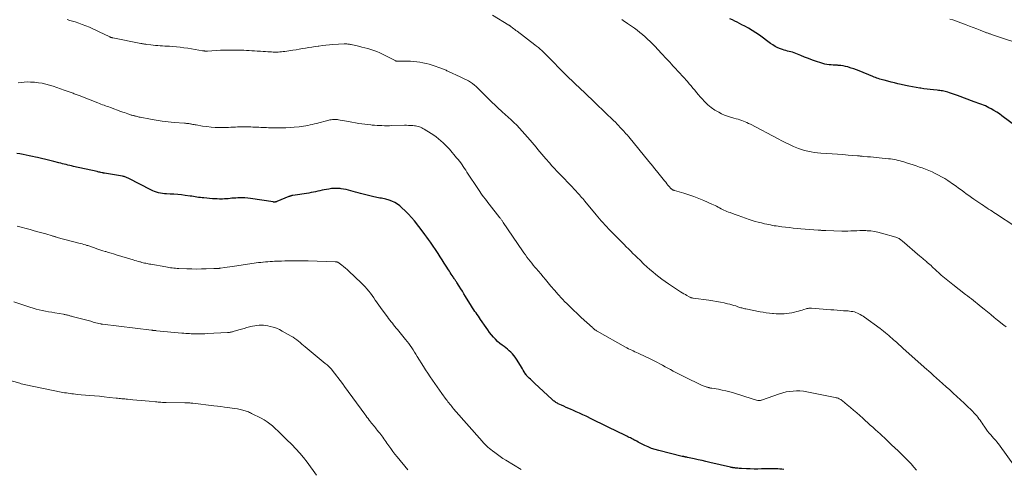
# Model space of a CAD drawing. Units: feet. Extents: x 1990000 to 1995041, y 585000 to 590003.
# Drawn here: x 1990530 to 1990837, y 589197 to 589337 of the extents above; entities that cross this region are included whole.
import ezdxf

# ---------------------------------------------------------------- set-up
doc = ezdxf.new("R2010")
doc.units = ezdxf.units.FT
doc.header["$LTSCALE"] = 100
doc.header["$MEASUREMENT"] = 0
doc.layers.add('CONTOUR INDEX', color=32, linetype='Continuous', lineweight=25)
doc.layers.add('CONTOUR INTERMEDIATE', color=40, linetype='Continuous', lineweight=15)

msp = doc.modelspace()

# ---------------------------------------------------------------- linework, layer by layer
at = {"layer": 'CONTOUR INDEX', "flags": 128}
for points, elevation in [([(1990840.07, 589303.97), (1990835.79, 589307.17), (1990834.98, 589307.76), (1990834.15, 589308.31), (1990833.29, 589308.84), (1990832.42, 589309.33), (1990831.75, 589309.7), (1990831.2, 589309.98), (1990830.64, 589310.25), (1990830.07, 589310.5), (1990829.49, 589310.73), (1990828.91, 589310.94), (1990828.32, 589311.16), (1990827.74, 589311.37), (1990827.15, 589311.59), (1990821.99, 589313.48), (1990821.35, 589313.71), (1990820.7, 589313.94), (1990820.05, 589314.16), (1990819.4, 589314.38), (1990818.89, 589314.55), (1990818.49, 589314.67), (1990818.09, 589314.78), (1990817.68, 589314.86), (1990817.27, 589314.94), (1990816.85, 589315), (1990816.44, 589315.06), (1990816.02, 589315.11), (1990815.61, 589315.15), (1990814.45, 589315.27), (1990813.46, 589315.38), (1990812.47, 589315.5), (1990811.48, 589315.63), (1990810.5, 589315.78), (1990810.2, 589315.83), (1990809.07, 589316.02), (1990807.94, 589316.22), (1990806.82, 589316.44), (1990805.69, 589316.67), (1990804.4, 589316.95), (1990803.35, 589317.18), (1990802.31, 589317.42), (1990801.26, 589317.67), (1990800.22, 589317.94), (1990799.05, 589318.25), (1990798.6, 589318.37), (1990798.15, 589318.5), (1990797.71, 589318.65), (1990797.26, 589318.8), (1990796.82, 589318.95), (1990796.39, 589319.12), (1990795.95, 589319.28), (1990795.52, 589319.46), (1990791.34, 589321.18), (1990790.52, 589321.5), (1990789.69, 589321.81), (1990788.86, 589322.09), (1990788.02, 589322.36), (1990787.81, 589322.42), (1990787.07, 589322.61), (1990786.32, 589322.77), (1990785.55, 589322.87), (1990784.78, 589322.92), (1990784.57, 589322.93), (1990783.9, 589322.96), (1990783.24, 589323), (1990782.57, 589323.04), (1990781.91, 589323.1), (1990781.25, 589323.18), (1990780.59, 589323.29), (1990779.95, 589323.46), (1990779.32, 589323.66), (1990778.06, 589324.11), (1990776.81, 589324.57), (1990775.56, 589325.04), (1990774.32, 589325.52), (1990773.08, 589326.02), (1990771.6, 589326.62), (1990771.09, 589326.82), (1990770.58, 589326.99), (1990770.06, 589327.13), (1990769.53, 589327.25), (1990769, 589327.37), (1990768.48, 589327.51), (1990767.96, 589327.67), (1990767.45, 589327.85), (1990766.78, 589328.09), (1990765.95, 589328.43), (1990765.15, 589328.82), (1990764.38, 589329.28), (1990763.64, 589329.78), (1990760.23, 589332.28), (1990759.13, 589333.05), (1990758.01, 589333.78), (1990756.86, 589334.47), (1990755.69, 589335.12), (1990754.79, 589335.59), (1990754.04, 589335.97), (1990753.3, 589336.34), (1990752.55, 589336.71), (1990751.8, 589337.06), (1990751.05, 589337.44)], 1040), ([(1990767.88, 589196.93), (1990767.23, 589197.01), (1990766.58, 589197.06), (1990765.93, 589197.1), (1990765.27, 589197.13), (1990764.62, 589197.15), (1990763.96, 589197.15), (1990763.31, 589197.14), (1990760.87, 589197.09), (1990759.7, 589197.08), (1990758.54, 589197.08), (1990757.37, 589197.11), (1990756.21, 589197.15), (1990754.65, 589197.23), (1990754.27, 589197.25), (1990753.88, 589197.28), (1990753.5, 589197.31), (1990753.12, 589197.35), (1990752.73, 589197.39), (1990752.54, 589197.41), (1990752.36, 589197.43), (1990752.18, 589197.45), (1990751.99, 589197.48), (1990751.81, 589197.51), (1990751.62, 589197.55), (1990751.44, 589197.59), (1990751.26, 589197.63), (1990744.81, 589199.12), (1990743.58, 589199.41), (1990742.35, 589199.69), (1990741.12, 589199.96), (1990739.89, 589200.24), (1990737.77, 589200.71), (1990737.6, 589200.74), (1990737.43, 589200.78), (1990737.25, 589200.82), (1990737.08, 589200.85), (1990736.91, 589200.89), (1990736.82, 589200.9), (1990736.73, 589200.92), (1990736.64, 589200.94), (1990736.55, 589200.96), (1990736.46, 589200.97), (1990736.36, 589200.99), (1990736.27, 589201.01), (1990736.18, 589201.03), (1990728.87, 589202.84), (1990727.75, 589203.16), (1990726.64, 589203.52), (1990725.57, 589203.96), (1990724.51, 589204.44), (1990723.25, 589205.06), (1990722.84, 589205.27), (1990722.42, 589205.49), (1990722.01, 589205.71), (1990721.6, 589205.94), (1990721.51, 589205.99), (1990721.14, 589206.2), (1990720.78, 589206.4), (1990720.41, 589206.59), (1990720.03, 589206.77), (1990719.66, 589206.95), (1990719.28, 589207.14), (1990718.91, 589207.32), (1990718.53, 589207.5), (1990713.14, 589210.1), (1990712.5, 589210.41), (1990711.85, 589210.73), (1990711.21, 589211.05), (1990710.57, 589211.37), (1990709.93, 589211.69), (1990709.28, 589212.01), (1990708.64, 589212.33), (1990707.99, 589212.64), (1990706.21, 589213.51), (1990705.19, 589213.99), (1990704.17, 589214.47), (1990703.15, 589214.93), (1990702.12, 589215.38), (1990701.59, 589215.62), (1990700.82, 589215.95), (1990700.06, 589216.29), (1990699.3, 589216.64), (1990698.54, 589216.99), (1990697.54, 589217.45), (1990697.29, 589217.58), (1990697.04, 589217.71), (1990696.79, 589217.86), (1990696.55, 589218.02), (1990696.32, 589218.19), (1990696.09, 589218.37), (1990695.88, 589218.55), (1990695.66, 589218.74), (1990690.18, 589223.84), (1990689.75, 589224.24), (1990689.34, 589224.64), (1990688.92, 589225.04), (1990688.51, 589225.44), (1990687.79, 589226.17), (1990687.74, 589226.21), (1990687.7, 589226.26), (1990687.66, 589226.31), (1990687.62, 589226.36), (1990687.58, 589226.41), (1990687.54, 589226.47), (1990687.51, 589226.52), (1990687.47, 589226.57), (1990686.96, 589227.42), (1990686.67, 589227.89), (1990686.38, 589228.36), (1990686.08, 589228.84), (1990685.79, 589229.31), (1990684.51, 589231.34), (1990684.12, 589231.91), (1990683.71, 589232.46), (1990683.25, 589232.98), (1990682.78, 589233.47), (1990682.27, 589233.94), (1990681.75, 589234.4), (1990681.21, 589234.83), (1990680.66, 589235.25), (1990680.1, 589235.67), (1990679.36, 589236.25), (1990678.65, 589236.87), (1990677.98, 589237.53), (1990677.34, 589238.22), (1990676.74, 589238.94), (1990676.16, 589239.68), (1990675.59, 589240.44), (1990675.05, 589241.21), (1990673.37, 589243.65), (1990673.02, 589244.17), (1990672.66, 589244.69), (1990672.3, 589245.2), (1990671.94, 589245.72), (1990671.58, 589246.23), (1990671.23, 589246.75), (1990670.89, 589247.28), (1990670.55, 589247.81), (1990668.66, 589250.9), (1990668.17, 589251.69), (1990667.68, 589252.48), (1990667.19, 589253.27), (1990666.69, 589254.06), (1990665.98, 589255.19), (1990665.83, 589255.41), (1990665.69, 589255.63), (1990665.54, 589255.86), (1990665.39, 589256.08), (1990665.25, 589256.3), (1990665.1, 589256.52), (1990664.95, 589256.74), (1990664.81, 589256.96), (1990664.51, 589257.41), (1990664.22, 589257.86), (1990663.93, 589258.32), (1990663.64, 589258.77), (1990663.35, 589259.22), (1990662.68, 589260.3), (1990662.05, 589261.28), (1990661.41, 589262.27), (1990660.77, 589263.25), (1990660.12, 589264.22), (1990657.71, 589267.82), (1990657.16, 589268.61), (1990656.61, 589269.39), (1990656.03, 589270.17), (1990655.45, 589270.93), (1990652.74, 589274.42), (1990651.84, 589275.51), (1990650.9, 589276.56), (1990649.9, 589277.56), (1990648.87, 589278.51), (1990648.22, 589279.08), (1990647.44, 589279.67), (1990646.63, 589280.18), (1990645.75, 589280.59), (1990644.83, 589280.91), (1990643.85, 589281.19), (1990643.39, 589281.31), (1990642.93, 589281.41), (1990642.46, 589281.49), (1990641.99, 589281.56), (1990641.52, 589281.62), (1990641.06, 589281.69), (1990640.59, 589281.79), (1990640.13, 589281.9), (1990635.94, 589282.97), (1990635.18, 589283.17), (1990634.43, 589283.37), (1990633.68, 589283.59), (1990632.94, 589283.81), (1990632.19, 589284.02), (1990631.43, 589284.2), (1990630.67, 589284.34), (1990629.9, 589284.45), (1990629.64, 589284.48), (1990628.74, 589284.55), (1990627.85, 589284.56), (1990626.95, 589284.49), (1990626.05, 589284.37), (1990625.34, 589284.23), (1990624.66, 589284.1), (1990623.98, 589283.96), (1990623.3, 589283.81), (1990622.62, 589283.65), (1990621.94, 589283.5), (1990621.26, 589283.36), (1990620.57, 589283.23), (1990619.89, 589283.12), (1990614.87, 589282.36), (1990614.71, 589282.33), (1990614.55, 589282.3), (1990614.4, 589282.26), (1990614.24, 589282.22), (1990614.09, 589282.17), (1990613.93, 589282.12), (1990613.78, 589282.07), (1990613.63, 589282.01), (1990609.89, 589280.45), (1990609.75, 589280.4), (1990609.61, 589280.36), (1990609.47, 589280.33), (1990609.32, 589280.31), (1990609.18, 589280.3), (1990609.03, 589280.3), (1990608.88, 589280.3), (1990608.74, 589280.32), (1990601.65, 589281.39), (1990600.8, 589281.5), (1990599.94, 589281.57), (1990599.08, 589281.6), (1990598.22, 589281.6), (1990597.68, 589281.58), (1990597.09, 589281.56), (1990596.49, 589281.52), (1990595.9, 589281.47), (1990595.31, 589281.41), (1990594.72, 589281.35), (1990594.13, 589281.3), (1990593.54, 589281.27), (1990592.94, 589281.25), (1990592.7, 589281.25), (1990591.98, 589281.25), (1990591.26, 589281.26), (1990590.55, 589281.3), (1990589.83, 589281.35), (1990587.13, 589281.57), (1990586.59, 589281.63), (1990586.05, 589281.69), (1990585.52, 589281.76), (1990584.98, 589281.84), (1990584.44, 589281.93), (1990583.91, 589282.02), (1990583.37, 589282.1), (1990582.83, 589282.17), (1990581.36, 589282.38), (1990580.19, 589282.52), (1990579, 589282.65), (1990577.82, 589282.73), (1990576.64, 589282.8), (1990575.55, 589282.84), (1990574.91, 589282.88), (1990574.27, 589282.95), (1990573.64, 589283.06), (1990573.01, 589283.19), (1990572.39, 589283.36), (1990571.79, 589283.57), (1990571.2, 589283.81), (1990570.62, 589284.09), (1990563.77, 589287.66), (1990563.54, 589287.77), (1990563.3, 589287.88), (1990563.06, 589287.98), (1990562.82, 589288.08), (1990562.57, 589288.16), (1990562.32, 589288.23), (1990562.07, 589288.29), (1990561.82, 589288.34), (1990556.17, 589289.3), (1990556.08, 589289.31), (1990556, 589289.33), (1990555.91, 589289.35), (1990555.82, 589289.36), (1990555.74, 589289.38), (1990555.65, 589289.4), (1990555.57, 589289.42), (1990555.48, 589289.44), (1990555.06, 589289.53), (1990554.76, 589289.6), (1990554.46, 589289.67), (1990554.16, 589289.74), (1990553.86, 589289.8), (1990546.5, 589291.42), (1990545.93, 589291.55), (1990545.37, 589291.68), (1990544.8, 589291.82), (1990544.23, 589291.96), (1990543.67, 589292.11), (1990543.11, 589292.26), (1990542.54, 589292.41), (1990541.98, 589292.56), (1990540.43, 589292.97), (1990539.16, 589293.3), (1990537.88, 589293.61), (1990536.6, 589293.91), (1990535.32, 589294.2), (1990534.67, 589294.34), (1990533.71, 589294.54), (1990532.75, 589294.74), (1990531.79, 589294.94), (1990530.82, 589295.13), (1990529.86, 589295.31), (1990528.9, 589295.49)], 1020)]:
    msp.add_lwpolyline(points, dxfattribs=dict(at, elevation=elevation))
at = {"layer": 'CONTOUR INTERMEDIATE', "flags": 128}
for points, elevation in [([(1990837.05, 589241.45), (1990836.42, 589241.95), (1990834.45, 589243.52), (1990833.39, 589244.36), (1990832.33, 589245.22), (1990831.28, 589246.07), (1990830.22, 589246.93), (1990829.32, 589247.66), (1990828.71, 589248.15), (1990828.11, 589248.64), (1990827.51, 589249.12), (1990826.91, 589249.61), (1990826.3, 589250.09), (1990825.7, 589250.57), (1990825.09, 589251.05), (1990824.48, 589251.52), (1990820.46, 589254.6), (1990819.94, 589255.01), (1990819.42, 589255.42), (1990818.9, 589255.84), (1990818.38, 589256.26), (1990817.88, 589256.68), (1990817.37, 589257.12), (1990816.87, 589257.56), (1990816.38, 589258), (1990814.07, 589260.13), (1990813.69, 589260.48), (1990813.31, 589260.82), (1990812.92, 589261.17), (1990812.53, 589261.51), (1990812.25, 589261.76), (1990812, 589261.98), (1990811.75, 589262.19), (1990811.5, 589262.4), (1990811.25, 589262.61), (1990811, 589262.82), (1990810.75, 589263.03), (1990810.5, 589263.24), (1990810.25, 589263.45), (1990804.66, 589268.25), (1990804.44, 589268.43), (1990804.22, 589268.6), (1990803.98, 589268.75), (1990803.74, 589268.9), (1990803.5, 589269.03), (1990803.24, 589269.15), (1990802.98, 589269.25), (1990802.71, 589269.34), (1990798.26, 589270.65), (1990797.16, 589270.93), (1990796.04, 589271.16), (1990794.91, 589271.3), (1990793.78, 589271.38), (1990793.36, 589271.4), (1990792.42, 589271.41), (1990791.49, 589271.41), (1990790.55, 589271.38), (1990789.62, 589271.33), (1990788.68, 589271.28), (1990787.74, 589271.24), (1990786.81, 589271.24), (1990785.87, 589271.25), (1990780.87, 589271.39), (1990780.75, 589271.39), (1990780.62, 589271.4), (1990780.5, 589271.4), (1990780.38, 589271.41), (1990780.26, 589271.42), (1990780.13, 589271.43), (1990780.01, 589271.44), (1990779.89, 589271.45), (1990779.58, 589271.47), (1990779.31, 589271.5), (1990779.03, 589271.52), (1990778.76, 589271.54), (1990778.48, 589271.56), (1990773.12, 589272), (1990771.94, 589272.1), (1990770.75, 589272.21), (1990769.57, 589272.34), (1990768.38, 589272.47), (1990767.17, 589272.62), (1990766.59, 589272.69), (1990766.02, 589272.77), (1990765.44, 589272.85), (1990764.87, 589272.94), (1990764.29, 589273.04), (1990763.72, 589273.15), (1990763.15, 589273.26), (1990762.58, 589273.38), (1990761.79, 589273.55), (1990760.83, 589273.78), (1990759.87, 589274.02), (1990758.92, 589274.29), (1990757.98, 589274.57), (1990757.05, 589274.87), (1990755.88, 589275.25), (1990754.72, 589275.65), (1990753.56, 589276.06), (1990752.41, 589276.49), (1990751.07, 589277), (1990750.59, 589277.19), (1990750.12, 589277.38), (1990749.66, 589277.58), (1990749.19, 589277.8), (1990748.74, 589278.02), (1990748.28, 589278.24), (1990747.83, 589278.48), (1990747.38, 589278.72), (1990747.34, 589278.74), (1990746.87, 589278.99), (1990746.4, 589279.23), (1990745.92, 589279.46), (1990745.44, 589279.68), (1990742.86, 589280.8), (1990741.35, 589281.43), (1990739.82, 589282.02), (1990738.26, 589282.55), (1990736.7, 589283.05), (1990733.74, 589283.92), (1990733.64, 589283.95), (1990733.54, 589283.98), (1990733.45, 589284.02), (1990733.35, 589284.05), (1990733.25, 589284.09), (1990733.16, 589284.14), (1990733.07, 589284.19), (1990732.98, 589284.25), (1990732.89, 589284.31), (1990732.81, 589284.38), (1990732.74, 589284.45), (1990732.67, 589284.53), (1990732.09, 589285.19), (1990731.74, 589285.61), (1990731.38, 589286.03), (1990731.04, 589286.45), (1990730.69, 589286.87), (1990728.16, 589290.01), (1990727.57, 589290.73), (1990726.99, 589291.46), (1990726.4, 589292.18), (1990725.81, 589292.9), (1990719.51, 589300.61), (1990719.41, 589300.74), (1990719.3, 589300.87), (1990719.2, 589301), (1990719.09, 589301.12), (1990718.98, 589301.25), (1990718.87, 589301.37), (1990718.77, 589301.5), (1990718.66, 589301.62), (1990717.96, 589302.4), (1990717.57, 589302.83), (1990717.18, 589303.26), (1990716.79, 589303.68), (1990716.4, 589304.11), (1990715.84, 589304.72), (1990715.73, 589304.84), (1990715.61, 589304.96), (1990715.5, 589305.08), (1990715.38, 589305.2), (1990715.26, 589305.32), (1990715.14, 589305.44), (1990715.02, 589305.56), (1990714.9, 589305.67), (1990709.31, 589311.05), (1990708.55, 589311.78), (1990707.78, 589312.5), (1990707.02, 589313.22), (1990706.25, 589313.94), (1990705.48, 589314.65), (1990704.71, 589315.37), (1990703.94, 589316.09), (1990703.18, 589316.81), (1990701.74, 589318.16), (1990700.98, 589318.88), (1990700.22, 589319.61), (1990699.48, 589320.35), (1990698.74, 589321.1), (1990698.01, 589321.86), (1990697.28, 589322.61), (1990696.55, 589323.37), (1990695.82, 589324.13), (1990694.51, 589325.51), (1990694.01, 589326.02), (1990693.5, 589326.53), (1990692.98, 589327.02), (1990692.45, 589327.51), (1990691.92, 589327.98), (1990691.37, 589328.45), (1990690.81, 589328.9), (1990690.25, 589329.34), (1990684.72, 589333.55), (1990684.38, 589333.81), (1990684.03, 589334.08), (1990683.69, 589334.34), (1990683.34, 589334.61), (1990682.81, 589335.02), (1990682.73, 589335.08), (1990682.65, 589335.14), (1990682.57, 589335.2), (1990682.49, 589335.26), (1990682.41, 589335.32), (1990682.32, 589335.38), (1990682.24, 589335.43), (1990682.15, 589335.48), (1990677.06, 589338.61)], 1032), ([(1990840.06, 589197.59), (1990834.68, 589204.93), (1990834.5, 589205.17), (1990834.32, 589205.4), (1990834.14, 589205.63), (1990833.95, 589205.85), (1990833.76, 589206.07), (1990833.57, 589206.29), (1990833.37, 589206.51), (1990833.18, 589206.73), (1990832.3, 589207.71), (1990831.81, 589208.29), (1990831.33, 589208.87), (1990830.88, 589209.48), (1990830.44, 589210.1), (1990830.23, 589210.42), (1990829.91, 589210.89), (1990829.59, 589211.36), (1990829.27, 589211.83), (1990828.96, 589212.29), (1990828.63, 589212.75), (1990828.28, 589213.2), (1990827.92, 589213.63), (1990827.54, 589214.05), (1990826.16, 589215.49), (1990825.1, 589216.58), (1990824.02, 589217.64), (1990822.91, 589218.68), (1990821.78, 589219.7), (1990820.64, 589220.71), (1990819.5, 589221.72), (1990818.36, 589222.74), (1990817.23, 589223.76), (1990814.48, 589226.23), (1990814.37, 589226.33), (1990814.27, 589226.43), (1990814.16, 589226.53), (1990814.06, 589226.62), (1990813.95, 589226.72), (1990813.84, 589226.82), (1990813.74, 589226.92), (1990813.63, 589227.02), (1990813.41, 589227.22), (1990813.19, 589227.42), (1990812.97, 589227.61), (1990812.75, 589227.81), (1990812.54, 589228), (1990804.91, 589234.78), (1990804.27, 589235.35), (1990803.64, 589235.92), (1990803, 589236.49), (1990802.37, 589237.06), (1990802.15, 589237.27), (1990801.62, 589237.74), (1990801.1, 589238.21), (1990800.56, 589238.67), (1990800.03, 589239.12), (1990799.48, 589239.57), (1990798.93, 589240.01), (1990798.37, 589240.44), (1990797.81, 589240.86), (1990792.92, 589244.42), (1990792.51, 589244.71), (1990792.09, 589244.98), (1990791.66, 589245.24), (1990791.22, 589245.49), (1990790.77, 589245.7), (1990790.3, 589245.89), (1990789.83, 589246.03), (1990789.34, 589246.14), (1990788.84, 589246.21), (1990788.33, 589246.28), (1990787.83, 589246.34), (1990787.33, 589246.38), (1990786.38, 589246.44), (1990785.41, 589246.51), (1990784.43, 589246.58), (1990783.45, 589246.66), (1990782.48, 589246.73), (1990776.45, 589247.18), (1990776.24, 589247.19), (1990776.04, 589247.2), (1990775.84, 589247.19), (1990775.63, 589247.18), (1990775.43, 589247.16), (1990775.23, 589247.12), (1990775.04, 589247.08), (1990774.84, 589247.03), (1990774.1, 589246.8), (1990773.54, 589246.64), (1990772.98, 589246.47), (1990772.41, 589246.31), (1990771.84, 589246.16), (1990771.16, 589245.98), (1990770.35, 589245.79), (1990769.54, 589245.63), (1990768.72, 589245.52), (1990767.9, 589245.45), (1990767.07, 589245.42), (1990766.24, 589245.42), (1990765.41, 589245.46), (1990764.58, 589245.52), (1990764.29, 589245.56), (1990763.32, 589245.67), (1990762.35, 589245.8), (1990761.38, 589245.96), (1990760.42, 589246.13), (1990756.03, 589246.97), (1990755.71, 589247.04), (1990755.39, 589247.11), (1990755.08, 589247.19), (1990754.76, 589247.28), (1990754.45, 589247.37), (1990754.14, 589247.47), (1990753.83, 589247.57), (1990753.52, 589247.68), (1990752.87, 589247.9), (1990752.24, 589248.1), (1990751.6, 589248.29), (1990750.96, 589248.47), (1990750.31, 589248.62), (1990749.25, 589248.87), (1990748.06, 589249.12), (1990746.87, 589249.35), (1990745.67, 589249.55), (1990744.47, 589249.72), (1990739.63, 589250.36), (1990739.46, 589250.38), (1990739.29, 589250.41), (1990739.13, 589250.45), (1990738.97, 589250.49), (1990738.81, 589250.54), (1990738.65, 589250.6), (1990738.5, 589250.68), (1990738.35, 589250.75), (1990737.65, 589251.16), (1990737.15, 589251.45), (1990736.66, 589251.74), (1990736.17, 589252.05), (1990735.69, 589252.36), (1990731.86, 589254.86), (1990730.85, 589255.55), (1990729.85, 589256.25), (1990728.88, 589256.98), (1990727.92, 589257.73), (1990726.98, 589258.51), (1990726.05, 589259.31), (1990725.15, 589260.13), (1990724.26, 589260.97), (1990722.93, 589262.26), (1990722.23, 589262.94), (1990721.52, 589263.63), (1990720.82, 589264.31), (1990720.13, 589265), (1990719.43, 589265.69), (1990718.73, 589266.38), (1990718.04, 589267.08), (1990717.35, 589267.77), (1990713.79, 589271.36), (1990713.21, 589271.95), (1990712.64, 589272.56), (1990712.08, 589273.17), (1990711.52, 589273.79), (1990710.97, 589274.42), (1990710.43, 589275.05), (1990709.89, 589275.69), (1990709.36, 589276.33), (1990705.84, 589280.59), (1990705.51, 589280.98), (1990705.17, 589281.38), (1990704.83, 589281.77), (1990704.49, 589282.16), (1990704.15, 589282.54), (1990703.8, 589282.93), (1990703.45, 589283.31), (1990703.1, 589283.68), (1990701.16, 589285.74), (1990700.36, 589286.58), (1990699.56, 589287.42), (1990698.76, 589288.25), (1990697.96, 589289.08), (1990697.16, 589289.92), (1990696.36, 589290.76), (1990695.58, 589291.62), (1990694.81, 589292.48), (1990693.69, 589293.75), (1990693.06, 589294.47), (1990692.45, 589295.19), (1990691.84, 589295.92), (1990691.24, 589296.65), (1990690.64, 589297.38), (1990690.04, 589298.11), (1990689.42, 589298.84), (1990688.81, 589299.55), (1990687.11, 589301.51), (1990686.29, 589302.43), (1990685.46, 589303.33), (1990684.6, 589304.22), (1990683.73, 589305.09), (1990682.84, 589305.94), (1990681.95, 589306.78), (1990681.04, 589307.61), (1990680.12, 589308.44), (1990679.89, 589308.64), (1990678.86, 589309.57), (1990677.85, 589310.52), (1990676.85, 589311.48), (1990675.87, 589312.46), (1990674.83, 589313.52), (1990674.19, 589314.17), (1990673.54, 589314.81), (1990672.89, 589315.44), (1990672.23, 589316.07), (1990671.98, 589316.3), (1990671.42, 589316.78), (1990670.84, 589317.24), (1990670.23, 589317.65), (1990669.6, 589318.04), (1990668.95, 589318.39), (1990668.29, 589318.73), (1990667.62, 589319.06), (1990666.95, 589319.38), (1990663.41, 589321.01), (1990663.15, 589321.13), (1990662.88, 589321.25), (1990662.61, 589321.37), (1990662.35, 589321.5), (1990662.08, 589321.62), (1990661.81, 589321.73), (1990661.53, 589321.83), (1990661.25, 589321.93), (1990658.24, 589322.96), (1990657.31, 589323.25), (1990656.36, 589323.51), (1990655.41, 589323.73), (1990654.45, 589323.91), (1990653.48, 589324.04), (1990652.51, 589324.14), (1990651.53, 589324.2), (1990650.56, 589324.22), (1990647.45, 589324.22), (1990647.35, 589324.22), (1990647.25, 589324.23), (1990647.16, 589324.24), (1990647.06, 589324.27), (1990646.97, 589324.29), (1990646.87, 589324.33), (1990646.78, 589324.36), (1990646.7, 589324.41), (1990642.8, 589326.39), (1990641.92, 589326.81), (1990641.02, 589327.2), (1990640.1, 589327.54), (1990639.17, 589327.85), (1990638.22, 589328.12), (1990637.28, 589328.38), (1990636.32, 589328.63), (1990635.37, 589328.85), (1990633.05, 589329.38), (1990632.78, 589329.44), (1990632.51, 589329.49), (1990632.23, 589329.53), (1990631.96, 589329.57), (1990631.68, 589329.6), (1990631.4, 589329.62), (1990631.13, 589329.62), (1990630.85, 589329.61), (1990627.34, 589329.37), (1990626.25, 589329.28), (1990625.16, 589329.18), (1990624.08, 589329.06), (1990622.99, 589328.92), (1990622.8, 589328.89), (1990621.81, 589328.75), (1990620.83, 589328.6), (1990619.84, 589328.44), (1990618.85, 589328.28), (1990617.87, 589328.12), (1990616.88, 589327.96), (1990615.9, 589327.8), (1990614.91, 589327.65), (1990612.39, 589327.26), (1990611.87, 589327.19), (1990611.35, 589327.14), (1990610.84, 589327.1), (1990610.32, 589327.07), (1990609.8, 589327.06), (1990609.28, 589327.06), (1990608.76, 589327.07), (1990608.24, 589327.09), (1990607.8, 589327.12), (1990607.05, 589327.16), (1990606.31, 589327.21), (1990605.57, 589327.25), (1990604.83, 589327.29), (1990603.71, 589327.36), (1990602.9, 589327.41), (1990602.08, 589327.46), (1990601.27, 589327.5), (1990600.45, 589327.55), (1990599.64, 589327.6), (1990598.83, 589327.63), (1990598.01, 589327.66), (1990597.2, 589327.67), (1990596.65, 589327.68), (1990595.56, 589327.68), (1990594.47, 589327.67), (1990593.39, 589327.64), (1990592.3, 589327.6), (1990588.33, 589327.39), (1990588.18, 589327.38), (1990588.03, 589327.38), (1990587.88, 589327.38), (1990587.73, 589327.38), (1990587.67, 589327.38), (1990587.55, 589327.38), (1990587.42, 589327.39), (1990587.3, 589327.4), (1990587.18, 589327.42), (1990587.05, 589327.43), (1990586.93, 589327.45), (1990586.81, 589327.47), (1990586.69, 589327.49), (1990582.13, 589328.24), (1990580.94, 589328.41), (1990579.76, 589328.57), (1990578.57, 589328.69), (1990577.38, 589328.78), (1990576.45, 589328.85), (1990575.72, 589328.89), (1990574.99, 589328.94), (1990574.26, 589328.98), (1990573.53, 589329.02), (1990572.8, 589329.06), (1990572.07, 589329.12), (1990571.34, 589329.2), (1990570.61, 589329.28), (1990569.23, 589329.46), (1990569.02, 589329.49), (1990568.81, 589329.52), (1990568.6, 589329.55), (1990568.39, 589329.59), (1990568.19, 589329.63), (1990567.98, 589329.67), (1990567.77, 589329.71), (1990567.56, 589329.75), (1990558.77, 589331.48), (1990558.66, 589331.5), (1990558.54, 589331.53), (1990558.43, 589331.56), (1990558.32, 589331.6), (1990558.21, 589331.64), (1990558.1, 589331.68), (1990557.99, 589331.73), (1990557.89, 589331.78), (1990555.83, 589332.79), (1990554.75, 589333.31), (1990553.67, 589333.82), (1990552.58, 589334.3), (1990551.49, 589334.78), (1990550.39, 589335.23), (1990549.27, 589335.66), (1990548.15, 589336.06), (1990547.02, 589336.44), (1990545.44, 589336.94), (1990544.53, 589337.22)], 1028), ([(1990840.12, 589272.62), (1990833.82, 589276.7), (1990833.27, 589277.06), (1990832.73, 589277.41), (1990832.18, 589277.76), (1990831.64, 589278.12), (1990831.09, 589278.48), (1990830.55, 589278.84), (1990830.01, 589279.2), (1990829.47, 589279.56), (1990827.07, 589281.2), (1990826.26, 589281.76), (1990825.46, 589282.32), (1990824.67, 589282.9), (1990823.88, 589283.48), (1990823.09, 589284.06), (1990822.29, 589284.64), (1990821.49, 589285.21), (1990820.69, 589285.77), (1990818.89, 589287), (1990817.95, 589287.61), (1990817, 589288.19), (1990816.02, 589288.72), (1990815.03, 589289.22), (1990814.02, 589289.69), (1990812.99, 589290.13), (1990811.96, 589290.54), (1990810.91, 589290.93), (1990810.11, 589291.21), (1990809.11, 589291.56), (1990808.11, 589291.9), (1990807.1, 589292.23), (1990806.1, 589292.55), (1990805.25, 589292.82), (1990804.66, 589292.99), (1990804.07, 589293.15), (1990803.48, 589293.3), (1990802.88, 589293.43), (1990802.28, 589293.55), (1990801.68, 589293.65), (1990801.07, 589293.74), (1990800.46, 589293.81), (1990797.55, 589294.1), (1990796.64, 589294.18), (1990795.73, 589294.27), (1990794.81, 589294.35), (1990793.9, 589294.43), (1990792.5, 589294.55), (1990792.28, 589294.57), (1990792.07, 589294.59), (1990791.85, 589294.62), (1990791.63, 589294.64), (1990791.41, 589294.66), (1990791.19, 589294.69), (1990790.98, 589294.71), (1990790.76, 589294.73), (1990787.87, 589294.97), (1990786.2, 589295.11), (1990784.54, 589295.24), (1990782.87, 589295.36), (1990781.2, 589295.47), (1990779.37, 589295.58), (1990778.35, 589295.67), (1990777.32, 589295.78), (1990776.31, 589295.95), (1990775.3, 589296.14), (1990774.3, 589296.39), (1990773.32, 589296.68), (1990772.36, 589297.03), (1990771.4, 589297.42), (1990770.84, 589297.67), (1990769.63, 589298.22), (1990768.42, 589298.8), (1990767.22, 589299.39), (1990766.03, 589300), (1990757.4, 589304.54), (1990756.87, 589304.81), (1990756.34, 589305.06), (1990755.81, 589305.3), (1990755.26, 589305.52), (1990754.71, 589305.73), (1990754.15, 589305.92), (1990753.59, 589306.09), (1990753.03, 589306.25), (1990752.22, 589306.46), (1990751.25, 589306.74), (1990750.3, 589307.06), (1990749.38, 589307.43), (1990748.46, 589307.85), (1990747.58, 589308.28), (1990746.35, 589308.97), (1990745.18, 589309.75), (1990744.11, 589310.65), (1990743.1, 589311.64), (1990742.38, 589312.43), (1990741.78, 589313.1), (1990741.2, 589313.77), (1990740.64, 589314.45), (1990740.08, 589315.15), (1990739.53, 589315.84), (1990738.96, 589316.52), (1990738.38, 589317.19), (1990737.79, 589317.86), (1990733.81, 589322.21), (1990733.3, 589322.76), (1990732.79, 589323.32), (1990732.28, 589323.86), (1990731.77, 589324.41), (1990731.25, 589324.96), (1990730.74, 589325.51), (1990730.23, 589326.06), (1990729.71, 589326.61), (1990727.63, 589328.85), (1990726.89, 589329.62), (1990726.14, 589330.38), (1990725.38, 589331.11), (1990724.6, 589331.84), (1990723.79, 589332.54), (1990722.97, 589333.21), (1990722.12, 589333.86), (1990721.26, 589334.48), (1990719.12, 589335.94), (1990718.68, 589336.24), (1990718.24, 589336.55), (1990717.8, 589336.86), (1990717.36, 589337.16)], 1036), ([(1990844.19, 589328.67), (1990832.58, 589332.55), (1990832.36, 589332.63), (1990832.13, 589332.7), (1990831.9, 589332.78), (1990831.68, 589332.86), (1990831.45, 589332.93), (1990831.23, 589333.01), (1990831, 589333.1), (1990830.78, 589333.18), (1990829.02, 589333.84), (1990827.92, 589334.26), (1990826.82, 589334.68), (1990825.72, 589335.09), (1990824.62, 589335.51), (1990821.34, 589336.75), (1990820.46, 589337.07), (1990819.58, 589337.36)], 1044), ([(1990809.15, 589196.75), (1990808.35, 589197.67), (1990807.46, 589198.65), (1990806.88, 589199.28), (1990806.28, 589199.91), (1990805.68, 589200.52), (1990805.07, 589201.13), (1990804.45, 589201.73), (1990803.83, 589202.32), (1990803.2, 589202.92), (1990802.58, 589203.52), (1990801.19, 589204.85), (1990800.51, 589205.49), (1990799.84, 589206.14), (1990799.16, 589206.78), (1990798.49, 589207.42), (1990797.81, 589208.06), (1990797.12, 589208.69), (1990796.43, 589209.32), (1990795.73, 589209.94), (1990795.55, 589210.1), (1990794.76, 589210.8), (1990793.98, 589211.5), (1990793.2, 589212.2), (1990792.42, 589212.91), (1990791.51, 589213.73), (1990790.55, 589214.6), (1990789.58, 589215.45), (1990788.59, 589216.29), (1990787.6, 589217.13), (1990786.08, 589218.38), (1990785.84, 589218.57), (1990785.59, 589218.74), (1990785.32, 589218.88), (1990785.04, 589219.01), (1990784.76, 589219.13), (1990784.46, 589219.23), (1990784.17, 589219.31), (1990783.87, 589219.38), (1990775, 589221.14), (1990773.93, 589221.3), (1990772.85, 589221.41), (1990771.77, 589221.44), (1990770.69, 589221.4), (1990769.61, 589221.28), (1990768.54, 589221.1), (1990767.49, 589220.83), (1990766.45, 589220.52), (1990760.87, 589218.56), (1990760.73, 589218.52), (1990760.59, 589218.48), (1990760.44, 589218.45), (1990760.3, 589218.42), (1990760.15, 589218.41), (1990760, 589218.4), (1990759.86, 589218.42), (1990759.71, 589218.45), (1990759.31, 589218.55), (1990758.96, 589218.65), (1990758.61, 589218.74), (1990758.27, 589218.85), (1990757.93, 589218.95), (1990752.13, 589220.79), (1990750.97, 589221.13), (1990749.8, 589221.44), (1990748.62, 589221.7), (1990747.43, 589221.93), (1990745.45, 589222.26), (1990745.24, 589222.3), (1990745.03, 589222.33), (1990744.83, 589222.37), (1990744.62, 589222.4), (1990744.42, 589222.44), (1990744.21, 589222.49), (1990744.01, 589222.55), (1990743.81, 589222.61), (1990743.61, 589222.68), (1990743.31, 589222.78), (1990743.02, 589222.89), (1990742.73, 589223.01), (1990742.44, 589223.14), (1990736.69, 589225.88), (1990735.84, 589226.29), (1990735, 589226.71), (1990734.17, 589227.15), (1990733.34, 589227.6), (1990732.51, 589228.06), (1990731.69, 589228.51), (1990730.86, 589228.97), (1990730.04, 589229.42), (1990729.44, 589229.75), (1990728.31, 589230.35), (1990727.18, 589230.94), (1990726.03, 589231.51), (1990724.88, 589232.06), (1990722.41, 589233.2), (1990721.92, 589233.43), (1990721.42, 589233.66), (1990720.93, 589233.88), (1990720.43, 589234.1), (1990719.94, 589234.33), (1990719.45, 589234.57), (1990718.96, 589234.82), (1990718.49, 589235.08), (1990709.69, 589240.05), (1990709.45, 589240.19), (1990709.22, 589240.34), (1990708.99, 589240.5), (1990708.77, 589240.67), (1990708.42, 589240.94), (1990708.38, 589240.98), (1990708.34, 589241.02), (1990708.3, 589241.05), (1990708.26, 589241.09), (1990708.22, 589241.14), (1990708.18, 589241.18), (1990708.14, 589241.22), (1990708.1, 589241.26), (1990707.88, 589241.47), (1990707.74, 589241.61), (1990707.59, 589241.75), (1990707.43, 589241.89), (1990707.28, 589242.03), (1990707.26, 589242.05), (1990707.09, 589242.2), (1990706.93, 589242.35), (1990706.76, 589242.49), (1990706.6, 589242.64), (1990704.58, 589244.46), (1990703.41, 589245.53), (1990702.27, 589246.62), (1990701.14, 589247.72), (1990700.03, 589248.85), (1990699.86, 589249.03), (1990698.68, 589250.27), (1990697.53, 589251.52), (1990696.4, 589252.8), (1990695.29, 589254.1), (1990693.56, 589256.18), (1990692.85, 589257.03), (1990692.13, 589257.88), (1990691.42, 589258.73), (1990690.7, 589259.58), (1990690.31, 589260.05), (1990689.79, 589260.66), (1990689.28, 589261.28), (1990688.78, 589261.91), (1990688.29, 589262.54), (1990687.8, 589263.17), (1990687.32, 589263.81), (1990686.86, 589264.47), (1990686.41, 589265.12), (1990680.42, 589273.97), (1990680.3, 589274.15), (1990680.17, 589274.34), (1990680.04, 589274.52), (1990679.92, 589274.7), (1990679.78, 589274.88), (1990679.65, 589275.06), (1990679.52, 589275.24), (1990679.38, 589275.41), (1990676.05, 589279.65), (1990675.61, 589280.2), (1990675.17, 589280.76), (1990674.74, 589281.32), (1990674.31, 589281.89), (1990673.89, 589282.46), (1990673.48, 589283.03), (1990673.08, 589283.61), (1990672.68, 589284.2), (1990669.12, 589289.65), (1990668.74, 589290.22), (1990668.36, 589290.8), (1990667.97, 589291.37), (1990667.58, 589291.94), (1990667.18, 589292.51), (1990666.77, 589293.06), (1990666.34, 589293.6), (1990665.9, 589294.13), (1990663.64, 589296.76), (1990663.02, 589297.46), (1990662.37, 589298.13), (1990661.7, 589298.78), (1990661.01, 589299.42), (1990660.29, 589300.02), (1990659.55, 589300.59), (1990658.79, 589301.13), (1990658.01, 589301.64), (1990655.76, 589303.04), (1990655.41, 589303.25), (1990655.05, 589303.44), (1990654.68, 589303.6), (1990654.31, 589303.75), (1990653.92, 589303.88), (1990653.53, 589303.98), (1990653.13, 589304.05), (1990652.73, 589304.1), (1990652.25, 589304.14), (1990651.6, 589304.18), (1990650.95, 589304.21), (1990650.3, 589304.22), (1990649.65, 589304.22), (1990645.71, 589304.12), (1990644.94, 589304.1), (1990644.17, 589304.1), (1990643.4, 589304.1), (1990642.63, 589304.12), (1990641.86, 589304.14), (1990641.09, 589304.18), (1990640.33, 589304.24), (1990639.56, 589304.3), (1990639.2, 589304.34), (1990638.25, 589304.44), (1990637.3, 589304.55), (1990636.36, 589304.69), (1990635.42, 589304.84), (1990632.23, 589305.38), (1990631.59, 589305.49), (1990630.94, 589305.6), (1990630.3, 589305.72), (1990629.65, 589305.84), (1990629.13, 589305.94), (1990628.75, 589306), (1990628.36, 589306.04), (1990627.98, 589306.05), (1990627.59, 589306.04), (1990627.2, 589306.01), (1990626.82, 589305.96), (1990626.44, 589305.89), (1990626.06, 589305.8), (1990622.26, 589304.82), (1990621.58, 589304.66), (1990620.91, 589304.49), (1990620.23, 589304.34), (1990619.56, 589304.18), (1990618.88, 589304.05), (1990618.2, 589303.93), (1990617.51, 589303.84), (1990616.82, 589303.77), (1990615.33, 589303.63), (1990613.99, 589303.53), (1990612.65, 589303.46), (1990611.31, 589303.43), (1990609.96, 589303.43), (1990608.45, 589303.45), (1990607.86, 589303.46), (1990607.27, 589303.48), (1990606.68, 589303.5), (1990606.09, 589303.52), (1990605.5, 589303.55), (1990604.9, 589303.58), (1990604.31, 589303.61), (1990603.72, 589303.63), (1990603.65, 589303.64), (1990603.02, 589303.66), (1990602.4, 589303.68), (1990601.77, 589303.7), (1990601.14, 589303.7), (1990599.09, 589303.72), (1990598.38, 589303.71), (1990597.67, 589303.7), (1990596.96, 589303.68), (1990596.25, 589303.65), (1990595.54, 589303.61), (1990594.83, 589303.59), (1990594.12, 589303.57), (1990593.41, 589303.57), (1990592.04, 589303.56), (1990590.7, 589303.59), (1990589.37, 589303.67), (1990588.04, 589303.81), (1990586.72, 589304), (1990584.74, 589304.33), (1990584.41, 589304.39), (1990584.08, 589304.45), (1990583.75, 589304.51), (1990583.42, 589304.58), (1990583.29, 589304.61), (1990583.03, 589304.66), (1990582.76, 589304.71), (1990582.5, 589304.74), (1990582.23, 589304.77), (1990581.96, 589304.8), (1990581.69, 589304.82), (1990581.43, 589304.85), (1990581.16, 589304.87), (1990577.94, 589305.14), (1990576.06, 589305.32), (1990574.19, 589305.54), (1990572.33, 589305.82), (1990570.48, 589306.14), (1990567.26, 589306.75), (1990566.95, 589306.81), (1990566.63, 589306.88), (1990566.32, 589306.95), (1990566.01, 589307.03), (1990565.82, 589307.08), (1990565.61, 589307.14), (1990565.39, 589307.2), (1990565.18, 589307.26), (1990564.97, 589307.32), (1990564.75, 589307.38), (1990564.54, 589307.44), (1990564.33, 589307.51), (1990564.12, 589307.58), (1990563.46, 589307.81), (1990562.92, 589308), (1990562.38, 589308.18), (1990561.85, 589308.37), (1990561.31, 589308.57), (1990558.01, 589309.76), (1990557.52, 589309.94), (1990557.03, 589310.11), (1990556.55, 589310.29), (1990556.06, 589310.47), (1990555.57, 589310.65), (1990555.08, 589310.83), (1990554.6, 589311.01), (1990554.12, 589311.2), (1990548.29, 589313.5), (1990547.99, 589313.62), (1990547.68, 589313.74), (1990547.38, 589313.86), (1990547.07, 589313.97), (1990546.76, 589314.09), (1990546.46, 589314.2), (1990546.15, 589314.31), (1990545.84, 589314.43), (1990543.64, 589315.23), (1990542.51, 589315.63), (1990541.37, 589316.02), (1990540.24, 589316.39), (1990539.09, 589316.75), (1990537.94, 589317.07), (1990536.78, 589317.33), (1990535.6, 589317.5), (1990534.41, 589317.63), (1990533.11, 589317.71), (1990532.15, 589317.74), (1990531.2, 589317.71), (1990530.25, 589317.61), (1990529.31, 589317.45)], 1024), ([(1990685.96, 589196.88), (1990681.2, 589199.84), (1990680.32, 589200.4), (1990679.44, 589200.98), (1990678.59, 589201.59), (1990677.75, 589202.21), (1990677.04, 589202.75), (1990676.57, 589203.12), (1990676.1, 589203.51), (1990675.65, 589203.91), (1990675.21, 589204.33), (1990674.51, 589205), (1990674.43, 589205.09), (1990674.34, 589205.18), (1990674.26, 589205.26), (1990674.17, 589205.35), (1990674.09, 589205.44), (1990674.01, 589205.53), (1990673.93, 589205.62), (1990673.85, 589205.71), (1990664.95, 589215.88), (1990664.65, 589216.23), (1990664.35, 589216.58), (1990664.05, 589216.94), (1990663.76, 589217.3), (1990663.48, 589217.66), (1990663.2, 589218.03), (1990662.92, 589218.4), (1990662.65, 589218.77), (1990661.28, 589220.66), (1990660.54, 589221.69), (1990659.8, 589222.73), (1990659.07, 589223.77), (1990658.34, 589224.81), (1990657.62, 589225.86), (1990656.92, 589226.92), (1990656.23, 589227.99), (1990655.55, 589229.07), (1990653.64, 589232.16), (1990653.21, 589232.84), (1990652.78, 589233.53), (1990652.34, 589234.21), (1990651.89, 589234.88), (1990651.43, 589235.55), (1990650.96, 589236.21), (1990650.47, 589236.85), (1990649.97, 589237.49), (1990647.48, 589240.54), (1990647.08, 589241.03), (1990646.67, 589241.52), (1990646.27, 589242.02), (1990645.87, 589242.51), (1990645.47, 589243), (1990645.08, 589243.5), (1990644.69, 589244), (1990644.31, 589244.5), (1990642.67, 589246.7), (1990642.13, 589247.43), (1990641.61, 589248.16), (1990641.09, 589248.91), (1990640.59, 589249.66), (1990640.55, 589249.72), (1990640.06, 589250.44), (1990639.56, 589251.15), (1990639.05, 589251.85), (1990638.52, 589252.53), (1990637.97, 589253.2), (1990637.4, 589253.86), (1990636.8, 589254.48), (1990636.19, 589255.09), (1990632.26, 589258.77), (1990631.75, 589259.24), (1990631.22, 589259.71), (1990630.68, 589260.16), (1990630.14, 589260.61), (1990629.31, 589261.27), (1990629.17, 589261.37), (1990629.02, 589261.46), (1990628.87, 589261.53), (1990628.7, 589261.59), (1990628.54, 589261.63), (1990628.37, 589261.67), (1990628.2, 589261.69), (1990628.03, 589261.7), (1990619.68, 589261.94), (1990618.28, 589261.97), (1990616.89, 589261.99), (1990615.49, 589261.99), (1990614.09, 589261.98), (1990613.39, 589261.97), (1990612.34, 589261.94), (1990611.29, 589261.92), (1990610.24, 589261.88), (1990609.19, 589261.83), (1990608.56, 589261.8), (1990607.82, 589261.76), (1990607.09, 589261.71), (1990606.36, 589261.66), (1990605.63, 589261.59), (1990605.54, 589261.58), (1990604.85, 589261.51), (1990604.17, 589261.44), (1990603.49, 589261.35), (1990602.81, 589261.26), (1990596.66, 589260.35), (1990595.92, 589260.24), (1990595.19, 589260.13), (1990594.45, 589260.02), (1990593.72, 589259.9), (1990592.36, 589259.69), (1990592.3, 589259.68), (1990592.25, 589259.67), (1990592.19, 589259.67), (1990592.13, 589259.66), (1990592.08, 589259.66), (1990592.02, 589259.65), (1990591.97, 589259.65), (1990591.91, 589259.64), (1990591.44, 589259.61), (1990591.15, 589259.59), (1990590.87, 589259.58), (1990590.58, 589259.56), (1990590.29, 589259.55), (1990587.86, 589259.47), (1990586.36, 589259.44), (1990584.86, 589259.43), (1990583.35, 589259.45), (1990581.85, 589259.49), (1990579.35, 589259.58), (1990578.84, 589259.61), (1990578.33, 589259.65), (1990577.81, 589259.7), (1990577.3, 589259.76), (1990576.79, 589259.83), (1990576.28, 589259.91), (1990575.78, 589259.99), (1990575.27, 589260.08), (1990570.67, 589260.89), (1990570.25, 589260.96), (1990569.84, 589261.04), (1990569.43, 589261.12), (1990569.02, 589261.21), (1990568.61, 589261.3), (1990568.2, 589261.4), (1990567.79, 589261.5), (1990567.39, 589261.62), (1990567.18, 589261.68), (1990566.67, 589261.82), (1990566.16, 589261.97), (1990565.65, 589262.13), (1990565.14, 589262.28), (1990559.84, 589263.88), (1990559.04, 589264.12), (1990558.25, 589264.36), (1990557.45, 589264.6), (1990556.65, 589264.84), (1990556.37, 589264.93), (1990555.71, 589265.13), (1990555.06, 589265.33), (1990554.42, 589265.55), (1990553.77, 589265.77), (1990553.07, 589266.02), (1990552.78, 589266.12), (1990552.49, 589266.22), (1990552.19, 589266.33), (1990551.9, 589266.43), (1990551.6, 589266.53), (1990551.31, 589266.63), (1990551.01, 589266.72), (1990550.71, 589266.81), (1990550.27, 589266.94), (1990549.75, 589267.09), (1990549.23, 589267.24), (1990548.7, 589267.38), (1990548.18, 589267.52), (1990541.42, 589269.3), (1990541.23, 589269.35), (1990541.04, 589269.41), (1990540.85, 589269.46), (1990540.65, 589269.52), (1990540.46, 589269.57), (1990540.27, 589269.63), (1990540.08, 589269.69), (1990539.89, 589269.74), (1990537.86, 589270.35), (1990536.65, 589270.7), (1990535.44, 589271.05), (1990534.23, 589271.38), (1990533.01, 589271.71), (1990531.4, 589272.13), (1990530.6, 589272.34), (1990529.8, 589272.55), (1990529, 589272.76)], 1016), ([(1990650.72, 589196.79), (1990647.36, 589200.88), (1990646.69, 589201.72), (1990646.04, 589202.57), (1990645.4, 589203.43), (1990644.78, 589204.3), (1990644.18, 589205.16), (1990643.86, 589205.61), (1990643.55, 589206.06), (1990643.23, 589206.51), (1990642.91, 589206.96), (1990642.59, 589207.41), (1990642.26, 589207.85), (1990641.92, 589208.28), (1990641.58, 589208.71), (1990641.17, 589209.2), (1990640.87, 589209.57), (1990640.57, 589209.94), (1990640.27, 589210.31), (1990639.97, 589210.68), (1990639.68, 589211.05), (1990639.38, 589211.42), (1990639.09, 589211.8), (1990638.8, 589212.17), (1990638.67, 589212.35), (1990638.32, 589212.82), (1990637.97, 589213.29), (1990637.62, 589213.76), (1990637.27, 589214.23), (1990630.99, 589222.81), (1990630.9, 589222.93), (1990630.82, 589223.04), (1990630.74, 589223.16), (1990630.65, 589223.28), (1990630.57, 589223.4), (1990630.49, 589223.51), (1990630.4, 589223.63), (1990630.31, 589223.74), (1990627.1, 589227.91), (1990626.87, 589228.2), (1990626.62, 589228.48), (1990626.37, 589228.76), (1990626.1, 589229.02), (1990625.83, 589229.28), (1990625.55, 589229.53), (1990625.27, 589229.77), (1990624.98, 589230.01), (1990618.74, 589235.15), (1990618.2, 589235.59), (1990617.67, 589236.04), (1990617.14, 589236.48), (1990616.62, 589236.93), (1990616.08, 589237.37), (1990615.53, 589237.78), (1990614.95, 589238.16), (1990614.36, 589238.52), (1990611.59, 589240.09), (1990610.67, 589240.56), (1990609.73, 589240.97), (1990608.75, 589241.29), (1990607.76, 589241.55), (1990607.07, 589241.69), (1990606.4, 589241.81), (1990605.73, 589241.89), (1990605.04, 589241.91), (1990604.36, 589241.89), (1990603.68, 589241.83), (1990603, 589241.74), (1990602.33, 589241.61), (1990601.66, 589241.46), (1990601.33, 589241.37), (1990600.49, 589241.15), (1990599.66, 589240.92), (1990598.84, 589240.68), (1990598.01, 589240.43), (1990596.3, 589239.92), (1990596.08, 589239.85), (1990595.85, 589239.8), (1990595.62, 589239.75), (1990595.39, 589239.71), (1990595.16, 589239.67), (1990594.93, 589239.64), (1990594.69, 589239.62), (1990594.46, 589239.61), (1990588.15, 589239.3), (1990587.42, 589239.27), (1990586.69, 589239.25), (1990585.96, 589239.23), (1990585.24, 589239.23), (1990584.94, 589239.22), (1990584.36, 589239.23), (1990583.78, 589239.24), (1990583.21, 589239.26), (1990582.63, 589239.29), (1990582.05, 589239.33), (1990581.48, 589239.37), (1990580.9, 589239.42), (1990580.32, 589239.47), (1990572.35, 589240.2), (1990572.18, 589240.22), (1990572.01, 589240.23), (1990571.84, 589240.25), (1990571.67, 589240.26), (1990571.5, 589240.28), (1990571.41, 589240.29), (1990571.33, 589240.3), (1990571.24, 589240.31), (1990571.15, 589240.32), (1990571.07, 589240.33), (1990570.98, 589240.33), (1990570.89, 589240.35), (1990570.81, 589240.36), (1990555.55, 589242.22), (1990555.47, 589242.23), (1990555.4, 589242.24), (1990555.32, 589242.25), (1990555.25, 589242.26), (1990555.18, 589242.28), (1990555.1, 589242.29), (1990555.03, 589242.31), (1990554.95, 589242.33), (1990553.5, 589242.7), (1990552.69, 589242.91), (1990551.89, 589243.12), (1990551.09, 589243.33), (1990550.29, 589243.55), (1990546.49, 589244.57), (1990546.22, 589244.64), (1990545.95, 589244.71), (1990545.69, 589244.78), (1990545.42, 589244.85), (1990545.39, 589244.86), (1990545.14, 589244.93), (1990544.89, 589244.99), (1990544.64, 589245.06), (1990544.39, 589245.12), (1990544.13, 589245.18), (1990543.88, 589245.23), (1990543.63, 589245.28), (1990543.37, 589245.33), (1990540.75, 589245.77), (1990539.77, 589245.94), (1990538.78, 589246.12), (1990537.8, 589246.31), (1990536.82, 589246.5), (1990535.85, 589246.71), (1990534.88, 589246.95), (1990533.92, 589247.22), (1990532.97, 589247.51), (1990527.9, 589249.18)], 1012), ([(1990622.24, 589195.19), (1990619.28, 589199.21), (1990618.16, 589200.64), (1990617.01, 589202.04), (1990615.78, 589203.39), (1990614.52, 589204.7), (1990612.86, 589206.33), (1990612.39, 589206.79), (1990611.92, 589207.25), (1990611.45, 589207.72), (1990610.98, 589208.18), (1990610.51, 589208.64), (1990610.04, 589209.09), (1990609.55, 589209.54), (1990609.07, 589209.99), (1990608.48, 589210.53), (1990607.67, 589211.2), (1990606.83, 589211.83), (1990605.94, 589212.39), (1990605.02, 589212.9), (1990602.03, 589214.41), (1990601.7, 589214.57), (1990601.37, 589214.72), (1990601.03, 589214.87), (1990600.69, 589215), (1990600.34, 589215.12), (1990599.99, 589215.23), (1990599.64, 589215.33), (1990599.29, 589215.42), (1990598.41, 589215.62), (1990597.61, 589215.79), (1990596.82, 589215.95), (1990596.01, 589216.08), (1990595.2, 589216.19), (1990594.64, 589216.26), (1990593.55, 589216.4), (1990592.46, 589216.54), (1990591.37, 589216.67), (1990590.28, 589216.8), (1990583.75, 589217.58), (1990583.41, 589217.61), (1990583.07, 589217.65), (1990582.73, 589217.67), (1990582.39, 589217.69), (1990582.21, 589217.7), (1990581.96, 589217.71), (1990581.71, 589217.72), (1990581.46, 589217.73), (1990581.21, 589217.73), (1990575.36, 589217.78), (1990575.23, 589217.78), (1990575.1, 589217.78), (1990574.96, 589217.79), (1990574.83, 589217.79), (1990574.7, 589217.8), (1990574.57, 589217.81), (1990574.44, 589217.82), (1990574.31, 589217.83), (1990573.73, 589217.87), (1990573.32, 589217.91), (1990572.9, 589217.94), (1990572.48, 589217.98), (1990572.06, 589218.02), (1990570.1, 589218.19), (1990568.84, 589218.31), (1990567.57, 589218.43), (1990566.3, 589218.55), (1990565.03, 589218.67), (1990563.39, 589218.82), (1990562.94, 589218.87), (1990562.5, 589218.91), (1990562.05, 589218.96), (1990561.6, 589219), (1990561.15, 589219.05), (1990560.71, 589219.09), (1990560.26, 589219.14), (1990559.81, 589219.19), (1990557.64, 589219.42), (1990556.11, 589219.58), (1990554.58, 589219.74), (1990553.04, 589219.88), (1990551.51, 589220.02), (1990547.71, 589220.36), (1990547.14, 589220.42), (1990546.58, 589220.47), (1990546.02, 589220.54), (1990545.45, 589220.61), (1990544.89, 589220.69), (1990544.33, 589220.78), (1990543.77, 589220.88), (1990543.22, 589220.98), (1990533.66, 589222.88), (1990533.17, 589222.98), (1990532.69, 589223.08), (1990532.2, 589223.19), (1990531.72, 589223.3), (1990531.23, 589223.42), (1990530.75, 589223.54), (1990530.27, 589223.67), (1990529.79, 589223.8), (1990522.93, 589225.67)], 1008)]:
    msp.add_lwpolyline(points, dxfattribs=dict(at, elevation=elevation))

doc.saveas('drawing.dxf')
